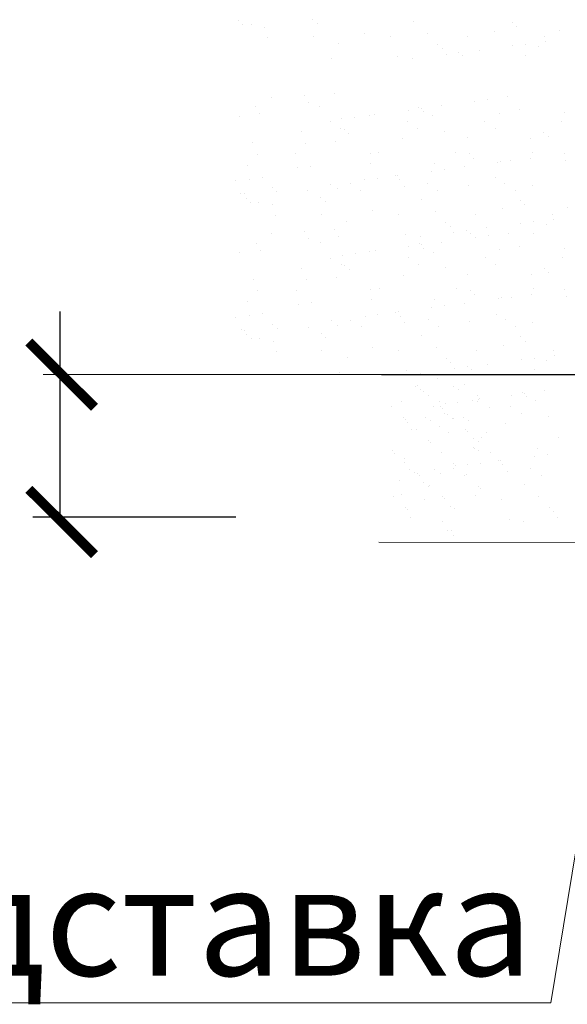
# Model space of a CAD drawing. Units: millimetres. Extents: x 1830072 to 4262050, y -348022 to 737443.
# Drawn here: x 2893597 to 2894851, y 701682 to 703937 of the extents above; entities that cross this region are included whole.
import ezdxf

# ---------------------------------------------------------------- set-up
doc = ezdxf.new("R2010")
doc.units = ezdxf.units.MM
doc.layers.get('0').update_dxf_attribs({"color": 250})
doc.layers.add('Слой1', color=7, linetype='Continuous', true_color=0x000000)
doc.styles.get("Standard").update_dxf_attribs({"font": 'isocpeui.ttf'})

# ---------------------------------------------------------------- blocks, each defined once
blk = doc.blocks.new('_ArchTick')
at = {"color": 0, "linetype": 'ByBlock', "const_width": 0.15}
blk.add_lwpolyline([(-0.5, -0.5), (0.5, 0.5)], dxfattribs=at)

msp = doc.modelspace()

# ---------------------------------------------------------------- linework, layer by layer
at = {"color": 0, "linetype": 'Continuous'}
msp.add_line((2893688.593, 703269.022), (2893688.593, 702797.438), dxfattribs=at)
at = {"color": 0, "lineweight": 0}
for p, q in [((2894813.132, 701685.828), (2895068.228, 703238.405)), ((2894425.373, 703124.531), (2893650.618, 703124.531)), ((2894419.447, 702740.774), (2903539.883, 702707.982)), ((2893030.023, 701685.828), (2894813.132, 701685.828))]:
    msp.add_line(p, q, dxfattribs=at)
at = {"color": 0, "lineweight": 30}
msp.add_line((2894425.373, 703124.531), (2903431.191, 703124.531), dxfattribs=at)
at = {"color": 0}
for p, q in [((2894616.52, 703100.859), (2894616.52, 703100.859)), ((2894503.238, 703096.748), (2894503.238, 703096.748)), ((2894508.221, 703098.61), (2894508.221, 703098.61)), ((2894515.02, 703089.242), (2894515.02, 703089.242)), ((2894590.247, 703096.906), (2894590.247, 703096.906)), ((2894602.029, 703089.4), (2894602.029, 703089.4)), ((2894470.427, 703062.062), (2894470.427, 703062.062)), ((2894532.528, 703076.337), (2894532.528, 703076.337)), ((2894557.436, 703062.22), (2894557.436, 703062.22)), ((2894644.329, 703075.376), (2894644.329, 703075.376)), ((2894644.445, 703062.378), (2894644.445, 703062.378)), ((2894649.479, 703070.657), (2894649.479, 703070.657)), ((2894448.537, 703051.814), (2894448.537, 703051.814)), ((2894560.338, 703050.854), (2894560.338, 703050.854)), ((2894565.488, 703046.135), (2894565.488, 703046.135)), ((2894673.786, 703048.384), (2894673.786, 703048.384)), ((2894476.347, 703026.332), (2894476.347, 703026.332)), ((2894481.496, 703021.613), (2894481.496, 703021.613)), ((2894525.803, 703026.783), (2894525.803, 703026.783)), ((2894537.585, 703019.277), (2894537.585, 703019.277)), ((2894589.795, 703023.861), (2894589.795, 703023.861)), ((2894612.812, 703026.941), (2894612.812, 703026.941)), ((2894624.594, 703019.435), (2894624.594, 703019.435)), ((2894505.804, 702999.339), (2894505.804, 702999.339)), ((2894580.001, 702992.255), (2894580.001, 702992.255)), ((2894617.604, 702998.379), (2894617.604, 702998.379)), ((2894622.754, 702993.66), (2894622.754, 702993.66)), ((2894667.01, 702992.414), (2894667.01, 702992.414)), ((2894533.613, 702973.857), (2894533.613, 702973.857)), ((2894538.763, 702969.138), (2894538.763, 702969.138)), ((2894647.062, 702971.386), (2894647.062, 702971.386)), ((2894449.622, 702949.334), (2894449.622, 702949.334)), ((2894454.772, 702944.615), (2894454.772, 702944.615)), ((2894563.071, 702946.864), (2894563.071, 702946.864)), ((2894635.377, 702956.977), (2894635.377, 702956.977)), ((2894647.159, 702949.471), (2894647.159, 702949.471)), ((2894674.871, 702945.904), (2894674.871, 702945.904)), ((2894479.079, 702922.342), (2894479.079, 702922.342)), ((2894590.88, 702921.381), (2894590.88, 702921.381)), ((2894596.03, 702916.662), (2894596.03, 702916.662)), ((2894506.889, 702896.859), (2894506.889, 702896.859)), ((2894512.039, 702892.14), (2894512.039, 702892.14)), ((2894620.337, 702894.389), (2894620.337, 702894.389)), ((2894536.346, 702869.866), (2894536.346, 702869.866)), ((2894648.147, 702868.906), (2894648.147, 702868.906)), ((2894653.297, 702864.187), (2894653.297, 702864.187)), ((2894452.355, 702845.344), (2894452.355, 702845.344)), ((2894564.155, 702844.384), (2894564.155, 702844.384)), ((2894569.305, 702839.665), (2894569.305, 702839.665)), ((2894480.164, 702819.862), (2894480.164, 702819.862)), ((2894485.314, 702815.143), (2894485.314, 702815.143)), ((2894593.613, 702817.391), (2894593.613, 702817.391)), ((2894091.476, 702797.438), (2893626.669, 702797.438))]:
    msp.add_line(p, q, dxfattribs=at)
at = {"layer": 'Слой1', "color": 0}
for p, q in [((2894097.562, 703935.042), (2894097.562, 703935.042)), ((2894268.009, 703937.065), (2894268.009, 703937.065)), ((2894108.013, 703925.466), (2894108.013, 703925.466)), ((2894126.595, 703926.322), (2894126.595, 703926.322)), ((2894158.376, 703919.956), (2894158.376, 703919.956)), ((2894278.46, 703927.488), (2894278.46, 703927.488)), ((2894498.236, 703932.051), (2894498.236, 703932.051)), ((2894725.118, 703930.102), (2894725.118, 703930.102)), ((2894735.569, 703920.526), (2894735.569, 703920.526)), ((2894832.876, 703912.963), (2894832.876, 703912.963)), ((2894164.759, 703896.007), (2894164.759, 703896.007)), ((2894269.638, 703897.989), (2894269.638, 703897.989)), ((2894386.274, 703906.248), (2894386.274, 703906.248)), ((2894446.209, 703898.31), (2894446.209, 703898.31)), ((2894531.318, 703905.552), (2894531.318, 703905.552)), ((2894622.781, 703898.631), (2894622.781, 703898.631)), ((2894684.459, 703911.07), (2894684.459, 703911.07)), ((2894799.353, 703898.951), (2894799.353, 703898.951)), ((2894327.788, 703882.287), (2894327.788, 703882.287)), ((2894554.671, 703880.338), (2894554.671, 703880.338)), ((2894565.122, 703870.762), (2894565.122, 703870.762)), ((2894649.02, 703867.202), (2894649.02, 703867.202)), ((2894726.035, 703877.341), (2894726.035, 703877.341)), ((2894755.548, 703881.226), (2894755.548, 703881.226)), ((2894784.897, 703875.325), (2894784.897, 703875.325)), ((2894801.644, 703887.295), (2894801.644, 703887.295)), ((2894309.803, 703847.569), (2894309.803, 703847.569)), ((2894462.944, 703853.087), (2894462.944, 703853.087)), ((2894496.397, 703847.108), (2894496.397, 703847.108)), ((2894573.411, 703857.248), (2894573.411, 703857.248)), ((2894602.924, 703861.133), (2894602.924, 703861.133)), ((2894611.361, 703854.98), (2894611.361, 703854.98)), ((2894756.405, 703854.284), (2894756.405, 703854.284)), ((2894172.482, 703760.016), (2894172.482, 703760.016)), ((2894248.65, 703763.614), (2894248.65, 703763.614)), ((2894317.024, 703768.338), (2894317.024, 703768.338)), ((2894668.929, 703754.087), (2894668.929, 703754.087)), ((2894715.026, 703760.155), (2894715.026, 703760.155)), ((2894137.388, 703737.84), (2894137.388, 703737.84)), ((2894257.155, 703747.617), (2894257.155, 703747.617)), ((2894283.744, 703738.048), (2894283.744, 703738.048)), ((2894510.626, 703736.099), (2894510.626, 703736.099)), ((2894516.306, 703733.993), (2894516.306, 703733.993)), ((2894562.402, 703740.062), (2894562.402, 703740.062)), ((2894639.417, 703750.201), (2894639.417, 703750.201)), ((2894099.797, 703715.774), (2894099.797, 703715.774)), ((2894145.893, 703721.843), (2894145.893, 703721.843)), ((2894334.17, 703710.015), (2894334.17, 703710.015)), ((2894363.682, 703713.9), (2894363.682, 703713.9)), ((2894397.067, 703717.765), (2894397.067, 703717.765)), ((2894409.779, 703719.969), (2894409.779, 703719.969)), ((2894486.793, 703730.108), (2894486.793, 703730.108)), ((2894521.077, 703726.523), (2894521.077, 703726.523)), ((2894542.111, 703717.07), (2894542.111, 703717.07)), ((2894695.251, 703722.587), (2894695.251, 703722.587)), ((2894740.853, 703731.086), (2894740.853, 703731.086)), ((2894843.669, 703724.48), (2894843.669, 703724.48)), ((2894308.366, 703703.377), (2894308.366, 703703.377)), ((2894332.276, 703688.145), (2894332.276, 703688.145)), ((2894340.179, 703686.335), (2894340.179, 703686.335)), ((2894484.938, 703703.698), (2894484.938, 703703.698)), ((2894508.848, 703688.465), (2894508.848, 703688.465)), ((2894661.51, 703704.019), (2894661.51, 703704.019)), ((2894685.42, 703688.786), (2894685.42, 703688.786)), ((2894838.082, 703704.34), (2894838.082, 703704.34)), ((2894241.781, 703680.729), (2894241.781, 703680.729)), ((2894350.63, 703676.758), (2894350.63, 703676.758)), ((2894473.736, 703664.604), (2894473.736, 703664.604)), ((2894570.405, 703681.322), (2894570.405, 703681.322)), ((2894622.154, 703666.497), (2894622.154, 703666.497)), ((2894767.197, 703665.802), (2894767.197, 703665.802)), ((2894797.288, 703679.373), (2894797.288, 703679.373)), ((2894807.738, 703669.796), (2894807.738, 703669.796)), ((2894130.519, 703654.955), (2894130.519, 703654.955)), ((2894252.221, 703654.363), (2894252.221, 703654.363)), ((2894320.596, 703659.087), (2894320.596, 703659.087)), ((2894140.959, 703628.589), (2894140.959, 703628.589)), ((2894229.51, 703629.535), (2894229.51, 703629.535)), ((2894399.958, 703631.557), (2894399.958, 703631.557)), ((2894418.353, 703633.308), (2894418.353, 703633.308)), ((2894594.925, 703633.629), (2894594.925, 703633.629)), ((2894626.84, 703629.609), (2894626.84, 703629.609)), ((2894637.291, 703620.032), (2894637.291, 703620.032)), ((2894767.303, 703620.233), (2894767.303, 703620.233)), ((2894771.497, 703633.95), (2894771.497, 703633.95)), ((2894844.317, 703630.372), (2894844.317, 703630.372)), ((2894118.249, 703603.761), (2894118.249, 703603.761)), ((2894233.823, 703597.741), (2894233.823, 703597.741)), ((2894263.336, 703601.626), (2894263.336, 703601.626)), ((2894400.639, 703608.514), (2894400.639, 703608.514)), ((2894545.682, 703607.819), (2894545.682, 703607.819)), ((2894614.679, 703600.14), (2894614.679, 703600.14)), ((2894691.694, 703610.279), (2894691.694, 703610.279)), ((2894698.823, 703613.336), (2894698.823, 703613.336)), ((2894721.207, 703614.164), (2894721.207, 703614.164)), ((2894847.24, 703615.229), (2894847.24, 703615.229)), ((2894152.074, 703575.852), (2894152.074, 703575.852)), ((2894415.96, 703573.978), (2894415.96, 703573.978)), ((2894456.393, 703579.844), (2894456.393, 703579.844)), ((2894462.056, 703580.046), (2894462.056, 703580.046)), ((2894539.07, 703590.186), (2894539.07, 703590.186)), ((2894568.583, 703594.071), (2894568.583, 703594.071)), ((2894686.619, 703574.831), (2894686.619, 703574.831)), ((2894090.235, 703567.809), (2894090.235, 703567.809)), ((2894122.561, 703571.967), (2894122.561, 703571.967)), ((2894174.683, 703552.048), (2894174.683, 703552.048)), ((2894309.432, 703559.953), (2894309.432, 703559.953)), ((2894354.159, 703561.394), (2894354.159, 703561.394)), ((2894386.447, 703570.092), (2894386.447, 703570.092)), ((2894466.844, 703570.268), (2894466.844, 703570.268)), ((2894477.308, 703555.353), (2894477.308, 703555.353)), ((2894530.731, 703561.715), (2894530.731, 703561.715)), ((2894625.725, 703557.246), (2894625.725, 703557.246)), ((2894707.303, 703562.036), (2894707.303, 703562.036)), ((2894770.769, 703556.551), (2894770.769, 703556.551)), ((2894102.652, 703539.595), (2894102.652, 703539.595)), ((2894111.002, 703538.425), (2894111.002, 703538.425)), ((2894185.134, 703542.471), (2894185.134, 703542.471)), ((2894255.793, 703545.112), (2894255.793, 703545.112)), ((2894285.945, 703530.08), (2894285.945, 703530.08)), ((2894324.167, 703549.836), (2894324.167, 703549.836)), ((2894378.069, 703546.162), (2894378.069, 703546.162)), ((2894554.641, 703546.483), (2894554.641, 703546.483)), ((2894731.213, 703546.804), (2894731.213, 703546.804)), ((2894115.498, 703528.058), (2894115.498, 703528.058)), ((2894125.949, 703518.481), (2894125.949, 703518.481)), ((2894144.531, 703519.338), (2894144.531, 703519.338)), ((2894176.312, 703512.972), (2894176.312, 703512.972)), ((2894296.396, 703520.504), (2894296.396, 703520.504)), ((2894516.172, 703525.067), (2894516.172, 703525.067)), ((2894743.054, 703523.118), (2894743.054, 703523.118)), ((2894753.505, 703513.541), (2894753.505, 703513.541)), ((2894850.812, 703505.978), (2894850.812, 703505.978)), ((2894182.695, 703489.022), (2894182.695, 703489.022)), ((2894287.574, 703491.004), (2894287.574, 703491.004)), ((2894404.21, 703499.263), (2894404.21, 703499.263)), ((2894464.146, 703491.325), (2894464.146, 703491.325)), ((2894549.254, 703498.568), (2894549.254, 703498.568)), ((2894640.717, 703491.646), (2894640.717, 703491.646)), ((2894702.395, 703504.085), (2894702.395, 703504.085)), ((2894817.289, 703491.967), (2894817.289, 703491.967)), ((2894345.725, 703475.303), (2894345.725, 703475.303)), ((2894572.607, 703473.354), (2894572.607, 703473.354)), ((2894583.058, 703463.777), (2894583.058, 703463.777)), ((2894743.971, 703470.356), (2894743.971, 703470.356)), ((2894773.484, 703474.242), (2894773.484, 703474.242)), ((2894802.833, 703468.34), (2894802.833, 703468.34)), ((2894819.58, 703480.311), (2894819.58, 703480.311)), ((2894173.822, 703447.675), (2894173.822, 703447.675)), ((2894249.99, 703451.273), (2894249.99, 703451.273)), ((2894318.364, 703455.997), (2894318.364, 703455.997)), ((2894327.739, 703440.585), (2894327.739, 703440.585)), ((2894480.88, 703446.102), (2894480.88, 703446.102)), ((2894514.333, 703440.124), (2894514.333, 703440.124)), ((2894591.347, 703450.263), (2894591.347, 703450.263)), ((2894620.86, 703454.149), (2894620.86, 703454.149)), ((2894629.297, 703447.995), (2894629.297, 703447.995)), ((2894666.957, 703460.217), (2894666.957, 703460.217)), ((2894670.27, 703441.746), (2894670.27, 703441.746)), ((2894716.366, 703447.815), (2894716.366, 703447.815)), ((2894774.341, 703447.3), (2894774.341, 703447.3)), ((2894138.728, 703425.499), (2894138.728, 703425.499)), ((2894258.496, 703435.277), (2894258.496, 703435.277)), ((2894285.084, 703425.707), (2894285.084, 703425.707)), ((2894488.134, 703417.767), (2894488.134, 703417.767)), ((2894511.967, 703423.759), (2894511.967, 703423.759)), ((2894517.647, 703421.653), (2894517.647, 703421.653)), ((2894563.743, 703427.722), (2894563.743, 703427.722)), ((2894640.757, 703437.861), (2894640.757, 703437.861)), ((2894742.193, 703418.745), (2894742.193, 703418.745)), ((2894101.138, 703403.434), (2894101.138, 703403.434)), ((2894147.234, 703409.503), (2894147.234, 703409.503)), ((2894335.51, 703397.674), (2894335.51, 703397.674)), ((2894365.023, 703401.56), (2894365.023, 703401.56)), ((2894398.408, 703405.425), (2894398.408, 703405.425)), ((2894411.119, 703407.628), (2894411.119, 703407.628)), ((2894522.418, 703414.182), (2894522.418, 703414.182)), ((2894543.451, 703404.729), (2894543.451, 703404.729)), ((2894696.592, 703410.246), (2894696.592, 703410.246)), ((2894845.009, 703412.139), (2894845.009, 703412.139)), ((2894309.707, 703391.036), (2894309.707, 703391.036)), ((2894333.617, 703375.804), (2894333.617, 703375.804)), ((2894341.519, 703373.994), (2894341.519, 703373.994)), ((2894486.279, 703391.357), (2894486.279, 703391.357)), ((2894510.189, 703376.125), (2894510.189, 703376.125)), ((2894662.851, 703391.678), (2894662.851, 703391.678)), ((2894686.761, 703376.446), (2894686.761, 703376.446)), ((2894839.422, 703391.999), (2894839.422, 703391.999)), ((2894243.122, 703368.388), (2894243.122, 703368.388)), ((2894351.97, 703364.418), (2894351.97, 703364.418)), ((2894475.077, 703352.263), (2894475.077, 703352.263)), ((2894571.746, 703368.981), (2894571.746, 703368.981)), ((2894623.494, 703354.157), (2894623.494, 703354.157)), ((2894768.538, 703353.461), (2894768.538, 703353.461)), ((2894798.628, 703367.032), (2894798.628, 703367.032)), ((2894809.079, 703357.456), (2894809.079, 703357.456)), ((2894131.86, 703342.614), (2894131.86, 703342.614)), ((2894253.562, 703342.022), (2894253.562, 703342.022)), ((2894321.936, 703346.746), (2894321.936, 703346.746)), ((2894142.3, 703316.248), (2894142.3, 703316.248)), ((2894230.851, 703317.194), (2894230.851, 703317.194)), ((2894401.298, 703319.217), (2894401.298, 703319.217)), ((2894419.694, 703320.967), (2894419.694, 703320.967)), ((2894596.265, 703321.288), (2894596.265, 703321.288)), ((2894628.181, 703317.268), (2894628.181, 703317.268)), ((2894638.632, 703307.691), (2894638.632, 703307.691)), ((2894768.643, 703307.892), (2894768.643, 703307.892)), ((2894772.837, 703321.609), (2894772.837, 703321.609)), ((2894845.658, 703318.032), (2894845.658, 703318.032)), ((2894848.581, 703302.889), (2894848.581, 703302.889)), ((2894119.589, 703291.42), (2894119.589, 703291.42)), ((2894235.164, 703285.4), (2894235.164, 703285.4)), ((2894264.677, 703289.286), (2894264.677, 703289.286)), ((2894401.979, 703296.174), (2894401.979, 703296.174)), ((2894547.023, 703295.478), (2894547.023, 703295.478)), ((2894569.924, 703281.73), (2894569.924, 703281.73)), ((2894616.02, 703287.799), (2894616.02, 703287.799)), ((2894693.034, 703297.938), (2894693.034, 703297.938)), ((2894700.164, 703300.995), (2894700.164, 703300.995)), ((2894722.547, 703301.824), (2894722.547, 703301.824)), ((2894123.902, 703259.626), (2894123.902, 703259.626)), ((2894153.415, 703263.511), (2894153.415, 703263.511)), ((2894387.787, 703257.752), (2894387.787, 703257.752)), ((2894417.3, 703261.637), (2894417.3, 703261.637)), ((2894457.733, 703267.504), (2894457.733, 703267.504)), ((2894463.396, 703267.706), (2894463.396, 703267.706)), ((2894468.184, 703257.927), (2894468.184, 703257.927)), ((2894540.411, 703277.845), (2894540.411, 703277.845)), ((2894687.96, 703262.49), (2894687.96, 703262.49)), ((2894091.576, 703255.468), (2894091.576, 703255.468)), ((2894176.024, 703239.707), (2894176.024, 703239.707)), ((2894310.773, 703247.613), (2894310.773, 703247.613)), ((2894325.508, 703237.495), (2894325.508, 703237.495)), ((2894355.499, 703249.054), (2894355.499, 703249.054)), ((2894478.649, 703243.013), (2894478.649, 703243.013)), ((2894532.071, 703249.375), (2894532.071, 703249.375)), ((2894627.066, 703244.906), (2894627.066, 703244.906)), ((2894708.643, 703249.696), (2894708.643, 703249.696)), ((2894772.11, 703244.21), (2894772.11, 703244.21)), ((2894103.993, 703227.254), (2894103.993, 703227.254)), ((2894112.342, 703226.085), (2894112.342, 703226.085)), ((2894116.839, 703215.717), (2894116.839, 703215.717)), ((2894186.475, 703230.131), (2894186.475, 703230.131)), ((2894257.134, 703232.772), (2894257.134, 703232.772)), ((2894287.286, 703217.74), (2894287.286, 703217.74)), ((2894379.41, 703233.821), (2894379.41, 703233.821)), ((2894517.513, 703212.726), (2894517.513, 703212.726)), ((2894555.981, 703234.142), (2894555.981, 703234.142)), ((2894732.553, 703234.463), (2894732.553, 703234.463)), ((2894127.289, 703206.141), (2894127.289, 703206.141)), ((2894145.872, 703206.997), (2894145.872, 703206.997)), ((2894177.652, 703200.631), (2894177.652, 703200.631)), ((2894297.737, 703208.163), (2894297.737, 703208.163)), ((2894703.735, 703191.745), (2894703.735, 703191.745)), ((2894744.395, 703210.777), (2894744.395, 703210.777)), ((2894754.846, 703201.201), (2894754.846, 703201.201)), ((2894184.036, 703176.682), (2894184.036, 703176.682)), ((2894288.914, 703178.664), (2894288.914, 703178.664)), ((2894405.551, 703186.923), (2894405.551, 703186.923)), ((2894465.486, 703178.985), (2894465.486, 703178.985)), ((2894550.595, 703186.227), (2894550.595, 703186.227)), ((2894642.058, 703179.305), (2894642.058, 703179.305)), ((2894818.63, 703179.626), (2894818.63, 703179.626)), ((2894820.921, 703167.97), (2894820.921, 703167.97)), ((2894347.065, 703162.962), (2894347.065, 703162.962)), ((2894573.947, 703161.013), (2894573.947, 703161.013)), ((2894584.398, 703151.437), (2894584.398, 703151.437)), ((2894668.297, 703147.877), (2894668.297, 703147.877)), ((2894745.312, 703158.016), (2894745.312, 703158.016)), ((2894774.824, 703161.901), (2894774.824, 703161.901)), ((2894804.174, 703156), (2894804.174, 703156)), ((2894329.08, 703128.244), (2894329.08, 703128.244)), ((2894482.22, 703133.762), (2894482.22, 703133.762)), ((2894515.674, 703127.783), (2894515.674, 703127.783)), ((2894592.688, 703137.923), (2894592.688, 703137.923)), ((2894622.201, 703141.808), (2894622.201, 703141.808)), ((2894630.638, 703135.655), (2894630.638, 703135.655)), ((2894775.681, 703134.959), (2894775.681, 703134.959)), ((2894553.775, 703115.573), (2894553.775, 703115.573)), ((2894520.495, 703085.283), (2894520.495, 703085.283)), ((2894747.377, 703083.334), (2894747.377, 703083.334)), ((2894753.057, 703081.229), (2894753.057, 703081.229)), ((2894799.153, 703087.297), (2894799.153, 703087.297)), ((2894570.921, 703057.25), (2894570.921, 703057.25)), ((2894600.434, 703061.135), (2894600.434, 703061.135)), ((2894633.818, 703065), (2894633.818, 703065)), ((2894646.53, 703067.204), (2894646.53, 703067.204)), ((2894723.544, 703077.343), (2894723.544, 703077.343)), ((2894757.828, 703073.758), (2894757.828, 703073.758)), ((2894778.862, 703064.305), (2894778.862, 703064.305)), ((2894545.117, 703050.612), (2894545.117, 703050.612)), ((2894569.028, 703035.38), (2894569.028, 703035.38)), ((2894576.93, 703033.57), (2894576.93, 703033.57)), ((2894721.689, 703050.933), (2894721.689, 703050.933)), ((2894745.599, 703035.701), (2894745.599, 703035.701)), ((2894485.401, 703015.365), (2894485.401, 703015.365)), ((2894587.381, 703023.994), (2894587.381, 703023.994)), ((2894710.487, 703011.839), (2894710.487, 703011.839)), ((2894807.156, 703028.557), (2894807.156, 703028.557)), ((2894493.906, 702999.369), (2894493.906, 702999.369)), ((2894557.347, 703006.322), (2894557.347, 703006.322)), ((2894636.709, 702978.793), (2894636.709, 702978.793)), ((2894655.104, 702980.543), (2894655.104, 702980.543)), ((2894831.676, 702980.864), (2894831.676, 702980.864)), ((2894637.39, 702955.75), (2894637.39, 702955.75)), ((2894782.433, 702955.054), (2894782.433, 702955.054)), ((2894478.532, 702932.48), (2894478.532, 702932.48)), ((2894652.711, 702921.213), (2894652.711, 702921.213)), ((2894693.144, 702927.08), (2894693.144, 702927.08)), ((2894698.807, 702927.282), (2894698.807, 702927.282)), ((2894775.821, 702937.421), (2894775.821, 702937.421)), ((2894805.334, 702941.306), (2894805.334, 702941.306)), ((2894488.972, 702906.115), (2894488.972, 702906.115)), ((2894500.087, 702901.12), (2894500.087, 702901.12)), ((2894546.183, 702907.188), (2894546.183, 702907.188)), ((2894560.918, 702897.071), (2894560.918, 702897.071)), ((2894590.91, 702908.63), (2894590.91, 702908.63)), ((2894623.198, 702917.327), (2894623.198, 702917.327)), ((2894703.595, 702917.503), (2894703.595, 702917.503)), ((2894714.059, 702902.588), (2894714.059, 702902.588)), ((2894767.482, 702908.95), (2894767.482, 702908.95)), ((2894466.262, 702881.287), (2894466.262, 702881.287)), ((2894522.697, 702877.315), (2894522.697, 702877.315)), ((2894614.82, 702893.397), (2894614.82, 702893.397)), ((2894791.392, 702893.718), (2894791.392, 702893.718)), ((2894533.147, 702867.739), (2894533.147, 702867.739)), ((2894752.923, 702872.302), (2894752.923, 702872.302)), ((2894470.574, 702849.492), (2894470.574, 702849.492)), ((2894524.325, 702838.239), (2894524.325, 702838.239)), ((2894640.962, 702846.499), (2894640.962, 702846.499)), ((2894700.897, 702838.56), (2894700.897, 702838.56)), ((2894786.005, 702845.803), (2894786.005, 702845.803)), ((2894582.476, 702822.538), (2894582.476, 702822.538)), ((2894809.358, 702820.589), (2894809.358, 702820.589)), ((2894819.809, 702811.012), (2894819.809, 702811.012)), ((2894492.544, 702796.864), (2894492.544, 702796.864)), ((2894564.49, 702787.82), (2894564.49, 702787.82)), ((2894717.631, 702793.337), (2894717.631, 702793.337)), ((2894751.084, 702787.359), (2894751.084, 702787.359)), ((2894828.099, 702797.498), (2894828.099, 702797.498)), ((2894577.202, 702767.822), (2894577.202, 702767.822)), ((2894585.552, 702766.652), (2894585.552, 702766.652)), ((2894419.447, 702740.774), (2894419.447, 702740.774)), ((2894590.048, 702756.285), (2894590.048, 702756.285))]:
    msp.add_line(p, q, dxfattribs=at)

# ---------------------------------------------------------------- block references
at = {"color": 0, "lineweight": 0, "xscale": 150.0000000000002, "yscale": 150.0000000000002, "zscale": 150.0000000000002, "rotation": 90.16156516403751}
for p in [(2893692.784, 703124.011), (2893692.784, 702786.899)]:
    msp.add_blockref('_ArchTick', p, dxfattribs=at)

# ---------------------------------------------------------------- texts
at = {"color": 0, "lineweight": 0}
msp.add_text('Подставка', height=250, dxfattribs=at).set_placement((2892999.944, 701747.65))

doc.saveas('drawing.dxf')
